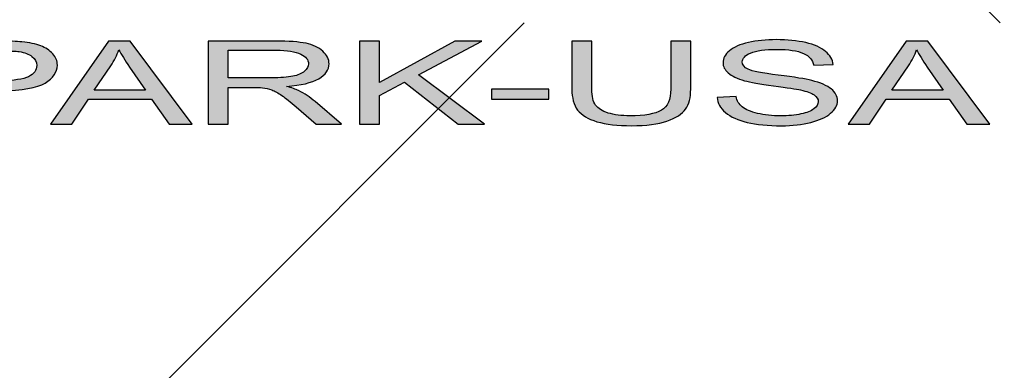
# Model space of a CAD drawing. Extents: x 0 to 296, y 0 to 383.
# Drawn here: x 98 to 100, y 308 to 309 of the extents above; entities that cross this region are included whole.
import ezdxf

# ---------------------------------------------------------------- set-up
doc = ezdxf.new("R2010")
doc.units = 0
doc.header["$LTSCALE"] = 5
doc.header["$MEASUREMENT"] = 0
doc.layers.add('HATCH', color=5, linetype='CONTINUOUS')
doc.layers.add('HATCHWAY', color=5, linetype='CONTINUOUS')

# ---------------------------------------------------------------- blocks, each defined once
blk = doc.blocks.new('A$C13900BC2')
at = {"layer": 'HATCHWAY', "linetype": 'Continuous'}
h = blk.add_hatch(color=256, dxfattribs=at)
edge = h.paths.add_edge_path()
edge.add_spline(control_points=[(1.68943, 1.46341), (1.68943, 1.46341), (1.68943, 1.54284), (1.68943, 1.54284), (1.68943, 1.54284), (1.68943, 1.54284), (1.70854, 1.54284), (1.70854, 1.54284), (1.70854, 1.54284), (1.70854, 1.54284), (1.70854, 1.50345), (1.70854, 1.50345), (1.70854, 1.50345), (1.70854, 1.50345), (1.78015, 1.54284), (1.78015, 1.54284), (1.78015, 1.54284), (1.78015, 1.54284), (1.80601, 1.54284), (1.80601, 1.54284), (1.80601, 1.54284), (1.80601, 1.54284), (1.7455, 1.51066), (1.7455, 1.51066), (1.7455, 1.51066), (1.7455, 1.51066), (1.80866, 1.46341), (1.80866, 1.46341), (1.80866, 1.46341), (1.80866, 1.46341), (1.78347, 1.46341), (1.78347, 1.46341), (1.78347, 1.46341), (1.78347, 1.46341), (1.73214, 1.50361), (1.73214, 1.50361), (1.73214, 1.50361), (1.73214, 1.50361), (1.70854, 1.49093), (1.70854, 1.49093), (1.70854, 1.49093), (1.70854, 1.49093), (1.70854, 1.46341), (1.70854, 1.46341), (1.70854, 1.46341), (1.70854, 1.46341), (1.68943, 1.46341), (1.68943, 1.46341)], knot_values=[0, 0, 0, 0, 0.083333, 0.083333, 0.083333, 0.083333, 0.166667, 0.166667, 0.166667, 0.166667, 0.25, 0.25, 0.25, 0.25, 0.333333, 0.333333, 0.333333, 0.333333, 0.416667, 0.416667, 0.416667, 0.416667, 0.5, 0.5, 0.5, 0.5, 0.583333, 0.583333, 0.583333, 0.583333, 0.666667, 0.666667, 0.666667, 0.666667, 0.75, 0.75, 0.75, 0.75, 0.833333, 0.833333, 0.833333, 0.833333, 0.916667, 0.916667, 0.916667, 0.916667, 1, 1, 1, 1], degree=3, periodic=0)
edge = h.paths.add_edge_path(flags=16)
edge.add_spline(control_points=[(1.56412, 1.50778), (1.56412, 1.50778), (1.60515, 1.50778), (1.60515, 1.50778), (1.60515, 1.50778), (1.61385, 1.50778), (1.6207, 1.50828), (1.6256, 1.50928), (1.6256, 1.50928), (1.63054, 1.51027), (1.63426, 1.51186), (1.63682, 1.51404), (1.63682, 1.51404), (1.63937, 1.51623), (1.64064, 1.5186), (1.64064, 1.52117), (1.64064, 1.52117), (1.64064, 1.52492), (1.63819, 1.52801), (1.63322, 1.53043), (1.63322, 1.53043), (1.62829, 1.53285), (1.62046, 1.53406), (1.60975, 1.53406), (1.60975, 1.53406), (1.60975, 1.53406), (1.56412, 1.53406), (1.56412, 1.53406), (1.56412, 1.53406), (1.56412, 1.53406), (1.56412, 1.50778), (1.56412, 1.50778)], knot_values=[0, 0, 0, 0, 0.125, 0.125, 0.125, 0.125, 0.25, 0.25, 0.25, 0.25, 0.375, 0.375, 0.375, 0.375, 0.5, 0.5, 0.5, 0.5, 0.625, 0.625, 0.625, 0.625, 0.75, 0.75, 0.75, 0.75, 0.875, 0.875, 0.875, 0.875, 1, 1, 1, 1], degree=3, periodic=0)
edge = h.paths.add_edge_path()
edge.add_spline(control_points=[(1.54505, 1.46341), (1.54505, 1.46341), (1.54505, 1.54284), (1.54505, 1.54284), (1.54505, 1.54284), (1.54505, 1.54284), (1.60898, 1.54284), (1.60898, 1.54284), (1.60898, 1.54284), (1.62184, 1.54284), (1.63161, 1.54211), (1.6383, 1.54069), (1.6383, 1.54069), (1.64497, 1.53927), (1.65031, 1.53675), (1.65434, 1.53315), (1.65434, 1.53315), (1.65834, 1.52952), (1.66032, 1.52553), (1.66032, 1.52117), (1.66032, 1.52117), (1.66032, 1.51552), (1.65702, 1.51079), (1.65038, 1.50693), (1.65038, 1.50693), (1.64376, 1.50306), (1.63353, 1.5006), (1.61969, 1.49955), (1.61969, 1.49955), (1.62476, 1.49822), (1.62859, 1.4969), (1.63121, 1.49559), (1.63121, 1.49559), (1.63678, 1.49278), (1.64206, 1.48925), (1.64705, 1.48503), (1.64705, 1.48503), (1.64705, 1.48503), (1.67214, 1.46341), (1.67214, 1.46341), (1.67214, 1.46341), (1.67214, 1.46341), (1.64813, 1.46341), (1.64813, 1.46341), (1.64813, 1.46341), (1.64813, 1.46341), (1.62906, 1.47995), (1.62906, 1.47995), (1.62906, 1.47995), (1.62349, 1.4847), (1.61889, 1.48836), (1.61526, 1.49087), (1.61526, 1.49087), (1.61167, 1.49341), (1.60845, 1.49518), (1.60559, 1.49618), (1.60559, 1.49618), (1.60273, 1.4972), (1.59984, 1.4979), (1.59689, 1.49831), (1.59689, 1.49831), (1.59471, 1.49855), (1.59119, 1.49868), (1.58625, 1.49868), (1.58625, 1.49868), (1.58625, 1.49868), (1.56412, 1.49868), (1.56412, 1.49868), (1.56412, 1.49868), (1.56412, 1.49868), (1.56412, 1.46341), (1.56412, 1.46341), (1.56412, 1.46341), (1.56412, 1.46341), (1.54505, 1.46341), (1.54505, 1.46341)], knot_values=[0, 0, 0, 0, 0.052632, 0.052632, 0.052632, 0.052632, 0.105263, 0.105263, 0.105263, 0.105263, 0.157895, 0.157895, 0.157895, 0.157895, 0.210526, 0.210526, 0.210526, 0.210526, 0.263158, 0.263158, 0.263158, 0.263158, 0.315789, 0.315789, 0.315789, 0.315789, 0.368421, 0.368421, 0.368421, 0.368421, 0.421053, 0.421053, 0.421053, 0.421053, 0.473684, 0.473684, 0.473684, 0.473684, 0.526316, 0.526316, 0.526316, 0.526316, 0.578947, 0.578947, 0.578947, 0.578947, 0.631579, 0.631579, 0.631579, 0.631579, 0.684211, 0.684211, 0.684211, 0.684211, 0.736842, 0.736842, 0.736842, 0.736842, 0.789474, 0.789474, 0.789474, 0.789474, 0.842105, 0.842105, 0.842105, 0.842105, 0.894737, 0.894737, 0.894737, 0.894737, 0.947368, 0.947368, 0.947368, 0.947368, 1, 1, 1, 1], degree=3, periodic=0)
edge = h.paths.add_edge_path(flags=16)
edge.add_spline(control_points=[(1.43613, 1.49604), (1.43613, 1.49604), (1.48505, 1.49604), (1.48505, 1.49604), (1.48505, 1.49604), (1.48505, 1.49604), (1.46998, 1.51802), (1.46998, 1.51802), (1.46998, 1.51802), (1.46541, 1.5247), (1.46199, 1.53019), (1.45977, 1.5345), (1.45977, 1.5345), (1.45793, 1.52939), (1.45534, 1.52435), (1.45198, 1.51932), (1.45198, 1.51932), (1.45198, 1.51932), (1.43613, 1.49604), (1.43613, 1.49604)], knot_values=[0, 0, 0, 0, 0.2, 0.2, 0.2, 0.2, 0.4, 0.4, 0.4, 0.4, 0.6, 0.6, 0.6, 0.6, 0.8, 0.8, 0.8, 0.8, 1, 1, 1, 1], degree=3, periodic=0)
edge = h.paths.add_edge_path()
edge.add_spline(control_points=[(1.39453, 1.46341), (1.39453, 1.46341), (1.44993, 1.54284), (1.44993, 1.54284), (1.44993, 1.54284), (1.44993, 1.54284), (1.47048, 1.54284), (1.47048, 1.54284), (1.47048, 1.54284), (1.47048, 1.54284), (1.52951, 1.46341), (1.52951, 1.46341), (1.52951, 1.46341), (1.52951, 1.46341), (1.50775, 1.46341), (1.50775, 1.46341), (1.50775, 1.46341), (1.50775, 1.46341), (1.49093, 1.48747), (1.49093, 1.48747), (1.49093, 1.48747), (1.49093, 1.48747), (1.43063, 1.48747), (1.43063, 1.48747), (1.43063, 1.48747), (1.43063, 1.48747), (1.41481, 1.46341), (1.41481, 1.46341), (1.41481, 1.46341), (1.41481, 1.46341), (1.39453, 1.46341), (1.39453, 1.46341)], knot_values=[0, 0, 0, 0, 0.125, 0.125, 0.125, 0.125, 0.25, 0.25, 0.25, 0.25, 0.375, 0.375, 0.375, 0.375, 0.5, 0.5, 0.5, 0.5, 0.625, 0.625, 0.625, 0.625, 0.75, 0.75, 0.75, 0.75, 0.875, 0.875, 0.875, 0.875, 1, 1, 1, 1], degree=3, periodic=0)
edge = h.paths.add_edge_path(flags=16)
edge.add_spline(control_points=[(1.31002, 1.50508), (1.31002, 1.50508), (1.34732, 1.50508), (1.34732, 1.50508), (1.34732, 1.50508), (1.35965, 1.50508), (1.36841, 1.50634), (1.37358, 1.50887), (1.37358, 1.50887), (1.37875, 1.5114), (1.38134, 1.51495), (1.38134, 1.51954), (1.38134, 1.51954), (1.38134, 1.52287), (1.37983, 1.52571), (1.37677, 1.52808), (1.37677, 1.52808), (1.37372, 1.53045), (1.36972, 1.532), (1.36472, 1.53276), (1.36472, 1.53276), (1.36149, 1.53322), (1.35558, 1.53346), (1.34692, 1.53346), (1.34692, 1.53346), (1.34692, 1.53346), (1.31002, 1.53346), (1.31002, 1.53346), (1.31002, 1.53346), (1.31002, 1.53346), (1.31002, 1.50508), (1.31002, 1.50508)], knot_values=[0, 0, 0, 0, 0.125, 0.125, 0.125, 0.125, 0.25, 0.25, 0.25, 0.25, 0.375, 0.375, 0.375, 0.375, 0.5, 0.5, 0.5, 0.5, 0.625, 0.625, 0.625, 0.625, 0.75, 0.75, 0.75, 0.75, 0.875, 0.875, 0.875, 0.875, 1, 1, 1, 1], degree=3, periodic=0)
edge = h.paths.add_edge_path()
edge.add_spline(control_points=[(1.29095, 1.46341), (1.29095, 1.46341), (1.29095, 1.54284), (1.29095, 1.54284), (1.29095, 1.54284), (1.29095, 1.54284), (1.34534, 1.54284), (1.34534, 1.54284), (1.34534, 1.54284), (1.35491, 1.54284), (1.36223, 1.54258), (1.36727, 1.54208), (1.36727, 1.54208), (1.37435, 1.54143), (1.38029, 1.54019), (1.3851, 1.53836), (1.3851, 1.53836), (1.38986, 1.53655), (1.39373, 1.53398), (1.39665, 1.53071), (1.39665, 1.53071), (1.39957, 1.52741), (1.40101, 1.52381), (1.40101, 1.51987), (1.40101, 1.51987), (1.40101, 1.51312), (1.39712, 1.50739), (1.38933, 1.50271), (1.38933, 1.50271), (1.38151, 1.49805), (1.3674, 1.4957), (1.34702, 1.4957), (1.34702, 1.4957), (1.34702, 1.4957), (1.31002, 1.4957), (1.31002, 1.4957), (1.31002, 1.4957), (1.31002, 1.4957), (1.31002, 1.46341), (1.31002, 1.46341), (1.31002, 1.46341), (1.31002, 1.46341), (1.29095, 1.46341), (1.29095, 1.46341)], knot_values=[0, 0, 0, 0, 0.090909, 0.090909, 0.090909, 0.090909, 0.181818, 0.181818, 0.181818, 0.181818, 0.272727, 0.272727, 0.272727, 0.272727, 0.363636, 0.363636, 0.363636, 0.363636, 0.454545, 0.454545, 0.454545, 0.454545, 0.545455, 0.545455, 0.545455, 0.545455, 0.636364, 0.636364, 0.636364, 0.636364, 0.727273, 0.727273, 0.727273, 0.727273, 0.818182, 0.818182, 0.818182, 0.818182, 0.909091, 0.909091, 0.909091, 0.909091, 1, 1, 1, 1], degree=3, periodic=0)
h = blk.add_hatch(color=256, dxfattribs=at)
edge = h.paths.add_edge_path(flags=16)
edge.add_spline(control_points=[(2.1973, 1.49604), (2.1973, 1.49604), (2.24623, 1.49604), (2.24623, 1.49604), (2.24623, 1.49604), (2.24623, 1.49604), (2.23115, 1.51802), (2.23115, 1.51802), (2.23115, 1.51802), (2.22658, 1.5247), (2.22316, 1.53019), (2.22094, 1.5345), (2.22094, 1.5345), (2.2191, 1.52939), (2.21651, 1.52435), (2.21315, 1.51932), (2.21315, 1.51932), (2.21315, 1.51932), (2.1973, 1.49604), (2.1973, 1.49604)], knot_values=[0, 0, 0, 0, 0.2, 0.2, 0.2, 0.2, 0.4, 0.4, 0.4, 0.4, 0.6, 0.6, 0.6, 0.6, 0.8, 0.8, 0.8, 0.8, 1, 1, 1, 1], degree=3, periodic=0)
edge = h.paths.add_edge_path()
edge.add_spline(control_points=[(2.15571, 1.46341), (2.15571, 1.46341), (2.21111, 1.54284), (2.21111, 1.54284), (2.21111, 1.54284), (2.21111, 1.54284), (2.23165, 1.54284), (2.23165, 1.54284), (2.23165, 1.54284), (2.23165, 1.54284), (2.29068, 1.46341), (2.29068, 1.46341), (2.29068, 1.46341), (2.29068, 1.46341), (2.26892, 1.46341), (2.26892, 1.46341), (2.26892, 1.46341), (2.26892, 1.46341), (2.2521, 1.48747), (2.2521, 1.48747), (2.2521, 1.48747), (2.2521, 1.48747), (2.1918, 1.48747), (2.1918, 1.48747), (2.1918, 1.48747), (2.1918, 1.48747), (2.17599, 1.46341), (2.17599, 1.46341), (2.17599, 1.46341), (2.17599, 1.46341), (2.15571, 1.46341), (2.15571, 1.46341)], knot_values=[0, 0, 0, 0, 0.125, 0.125, 0.125, 0.125, 0.25, 0.25, 0.25, 0.25, 0.375, 0.375, 0.375, 0.375, 0.5, 0.5, 0.5, 0.5, 0.625, 0.625, 0.625, 0.625, 0.75, 0.75, 0.75, 0.75, 0.875, 0.875, 0.875, 0.875, 1, 1, 1, 1], degree=3, periodic=0)
edge = h.paths.add_edge_path()
edge.add_spline(control_points=[(2.0307, 1.48893), (2.0307, 1.48893), (2.0487, 1.4898), (2.0487, 1.4898), (2.0487, 1.4898), (2.04954, 1.48583), (2.05152, 1.48257), (2.05464, 1.48002), (2.05464, 1.48002), (2.05776, 1.47747), (2.0626, 1.47541), (2.06914, 1.47384), (2.06914, 1.47384), (2.07569, 1.47227), (2.08308, 1.4715), (2.09128, 1.4715), (2.09128, 1.4715), (2.09856, 1.4715), (2.10497, 1.47209), (2.11055, 1.47327), (2.11055, 1.47327), (2.11612, 1.47447), (2.12028, 1.4761), (2.123, 1.47817), (2.123, 1.47817), (2.12573, 1.48026), (2.1271, 1.48252), (2.1271, 1.48498), (2.1271, 1.48498), (2.1271, 1.48747), (2.12579, 1.48963), (2.12313, 1.4915), (2.12313, 1.4915), (2.12052, 1.49337), (2.11619, 1.49493), (2.11017, 1.49618), (2.11017, 1.49618), (2.10628, 1.49701), (2.09775, 1.49831), (2.08449, 1.50006), (2.08449, 1.50006), (2.07126, 1.50182), (2.06196, 1.50347), (2.05665, 1.50502), (2.05665, 1.50502), (2.04977, 1.507), (2.04463, 1.50948), (2.04124, 1.51242), (2.04124, 1.51242), (2.03788, 1.51536), (2.0362, 1.51865), (2.0362, 1.52231), (2.0362, 1.52231), (2.0362, 1.5263), (2.03825, 1.53006), (2.04239, 1.53354), (2.04239, 1.53354), (2.04651, 1.53703), (2.05256, 1.53967), (2.06048, 1.54149), (2.06048, 1.54149), (2.06844, 1.54328), (2.07724, 1.54419), (2.08694, 1.54419), (2.08694, 1.54419), (2.09765, 1.54419), (2.10705, 1.54324), (2.11525, 1.54134), (2.11525, 1.54134), (2.12341, 1.53945), (2.12968, 1.53666), (2.13408, 1.53298), (2.13408, 1.53298), (2.13845, 1.5293), (2.14083, 1.52512), (2.14117, 1.52046), (2.14117, 1.52046), (2.14117, 1.52046), (2.12286, 1.51971), (2.12286, 1.51971), (2.12286, 1.51971), (2.12186, 1.52472), (2.11854, 1.52852), (2.11286, 1.53108), (2.11286, 1.53108), (2.10719, 1.53365), (2.09882, 1.53492), (2.08775, 1.53492), (2.08775, 1.53492), (2.0762, 1.53492), (2.0678, 1.53376), (2.0625, 1.53143), (2.0625, 1.53143), (2.05723, 1.5291), (2.05458, 1.52629), (2.05458, 1.52301), (2.05458, 1.52301), (2.05458, 1.52015), (2.05645, 1.5178), (2.06018, 1.51597), (2.06018, 1.51597), (2.06388, 1.51412), (2.07344, 1.51223), (2.08895, 1.51031), (2.08895, 1.51031), (2.10447, 1.50837), (2.11511, 1.50669), (2.12088, 1.50524), (2.12088, 1.50524), (2.12928, 1.5031), (2.1355, 1.5004), (2.13949, 1.49714), (2.13949, 1.49714), (2.14348, 1.49387), (2.14547, 1.4901), (2.14547, 1.48584), (2.14547, 1.48584), (2.14547, 1.48161), (2.14328, 1.47763), (2.13888, 1.4739), (2.13888, 1.4739), (2.13449, 1.47016), (2.12817, 1.46726), (2.11995, 1.46517), (2.11995, 1.46517), (2.11172, 1.4631), (2.10245, 1.46206), (2.09217, 1.46206), (2.09217, 1.46206), (2.07912, 1.46206), (2.06817, 1.4631), (2.05937, 1.46521), (2.05937, 1.46521), (2.05054, 1.4673), (2.04363, 1.47044), (2.03859, 1.47466), (2.03859, 1.47466), (2.03359, 1.47886), (2.03093, 1.48363), (2.0307, 1.48893)], knot_values=[0, 0, 0, 0, 0.028571, 0.028571, 0.028571, 0.028571, 0.057143, 0.057143, 0.057143, 0.057143, 0.085714, 0.085714, 0.085714, 0.085714, 0.114286, 0.114286, 0.114286, 0.114286, 0.142857, 0.142857, 0.142857, 0.142857, 0.171429, 0.171429, 0.171429, 0.171429, 0.2, 0.2, 0.2, 0.2, 0.228571, 0.228571, 0.228571, 0.228571, 0.257143, 0.257143, 0.257143, 0.257143, 0.285714, 0.285714, 0.285714, 0.285714, 0.314286, 0.314286, 0.314286, 0.314286, 0.342857, 0.342857, 0.342857, 0.342857, 0.371429, 0.371429, 0.371429, 0.371429, 0.4, 0.4, 0.4, 0.4, 0.428571, 0.428571, 0.428571, 0.428571, 0.457143, 0.457143, 0.457143, 0.457143, 0.485714, 0.485714, 0.485714, 0.485714, 0.514286, 0.514286, 0.514286, 0.514286, 0.542857, 0.542857, 0.542857, 0.542857, 0.571429, 0.571429, 0.571429, 0.571429, 0.6, 0.6, 0.6, 0.6, 0.628571, 0.628571, 0.628571, 0.628571, 0.657143, 0.657143, 0.657143, 0.657143, 0.685714, 0.685714, 0.685714, 0.685714, 0.714286, 0.714286, 0.714286, 0.714286, 0.742857, 0.742857, 0.742857, 0.742857, 0.771429, 0.771429, 0.771429, 0.771429, 0.8, 0.8, 0.8, 0.8, 0.828571, 0.828571, 0.828571, 0.828571, 0.857143, 0.857143, 0.857143, 0.857143, 0.885714, 0.885714, 0.885714, 0.885714, 0.914286, 0.914286, 0.914286, 0.914286, 0.942857, 0.942857, 0.942857, 0.942857, 0.971429, 0.971429, 0.971429, 0.971429, 1, 1, 1, 1], degree=3, periodic=0)
edge = h.paths.add_edge_path()
edge.add_spline(control_points=[(1.98631, 1.54284), (1.98631, 1.54284), (2.00541, 1.54284), (2.00541, 1.54284), (2.00541, 1.54284), (2.00541, 1.54284), (2.00541, 1.49694), (2.00541, 1.49694), (2.00541, 1.49694), (2.00541, 1.48897), (2.00377, 1.48263), (2.00048, 1.47793), (2.00048, 1.47793), (1.99719, 1.47323), (1.99128, 1.46943), (1.98272, 1.46648), (1.98272, 1.46648), (1.97416, 1.46352), (1.96295, 1.46206), (1.94904, 1.46206), (1.94904, 1.46206), (1.93554, 1.46206), (1.92447, 1.46334), (1.9159, 1.46591), (1.9159, 1.46591), (1.90731, 1.46846), (1.90116, 1.47218), (1.8975, 1.47704), (1.8975, 1.47704), (1.89381, 1.48191), (1.892, 1.48853), (1.892, 1.49694), (1.892, 1.49694), (1.892, 1.49694), (1.892, 1.54284), (1.892, 1.54284), (1.892, 1.54284), (1.892, 1.54284), (1.91107, 1.54284), (1.91107, 1.54284), (1.91107, 1.54284), (1.91107, 1.54284), (1.91107, 1.497), (1.91107, 1.497), (1.91107, 1.497), (1.91107, 1.4901), (1.91224, 1.48501), (1.91456, 1.48176), (1.91456, 1.48176), (1.91688, 1.47848), (1.92091, 1.47597), (1.92654, 1.47419), (1.92654, 1.47419), (1.93222, 1.47242), (1.93917, 1.47153), (1.94736, 1.47153), (1.94736, 1.47153), (1.9614, 1.47153), (1.9714, 1.47329), (1.97738, 1.4768), (1.97738, 1.4768), (1.98332, 1.4803), (1.98631, 1.48703), (1.98631, 1.497), (1.98631, 1.497), (1.98631, 1.497), (1.98631, 1.54284), (1.98631, 1.54284)], knot_values=[0, 0, 0, 0, 0.058824, 0.058824, 0.058824, 0.058824, 0.117647, 0.117647, 0.117647, 0.117647, 0.176471, 0.176471, 0.176471, 0.176471, 0.235294, 0.235294, 0.235294, 0.235294, 0.294118, 0.294118, 0.294118, 0.294118, 0.352941, 0.352941, 0.352941, 0.352941, 0.411765, 0.411765, 0.411765, 0.411765, 0.470588, 0.470588, 0.470588, 0.470588, 0.529412, 0.529412, 0.529412, 0.529412, 0.588235, 0.588235, 0.588235, 0.588235, 0.647059, 0.647059, 0.647059, 0.647059, 0.705882, 0.705882, 0.705882, 0.705882, 0.764706, 0.764706, 0.764706, 0.764706, 0.823529, 0.823529, 0.823529, 0.823529, 0.882353, 0.882353, 0.882353, 0.882353, 0.941176, 0.941176, 0.941176, 0.941176, 1, 1, 1, 1], degree=3, periodic=0)
edge = h.paths.add_edge_path()
edge.add_spline(control_points=[(1.81543, 1.48725), (1.81543, 1.48725), (1.81543, 1.49705), (1.81543, 1.49705), (1.81543, 1.49705), (1.81543, 1.49705), (1.86986, 1.49705), (1.86986, 1.49705), (1.86986, 1.49705), (1.86986, 1.49705), (1.86986, 1.48725), (1.86986, 1.48725), (1.86986, 1.48725), (1.86986, 1.48725), (1.81543, 1.48725), (1.81543, 1.48725)], knot_values=[0, 0, 0, 0, 0.25, 0.25, 0.25, 0.25, 0.5, 0.5, 0.5, 0.5, 0.75, 0.75, 0.75, 0.75, 1, 1, 1, 1], degree=3, periodic=0)
blk.add_circle((2, 2.59963), 2, dxfattribs=at)
at = {"layer": 'HATCHWAY'}
for points, knots in [([(1.29095, 1.46341), (1.29095, 1.46341), (1.29095, 1.54284), (1.29095, 1.54284), (1.29095, 1.54284), (1.29095, 1.54284), (1.34534, 1.54284), (1.34534, 1.54284), (1.34534, 1.54284), (1.35491, 1.54284), (1.36223, 1.54258), (1.36727, 1.54208), (1.36727, 1.54208), (1.37435, 1.54143), (1.38029, 1.54019), (1.3851, 1.53836), (1.3851, 1.53836), (1.38986, 1.53655), (1.39373, 1.53398), (1.39665, 1.53071), (1.39665, 1.53071), (1.39957, 1.52741), (1.40101, 1.52381), (1.40101, 1.51987), (1.40101, 1.51987), (1.40101, 1.51312), (1.39712, 1.50739), (1.38933, 1.50271), (1.38933, 1.50271), (1.38151, 1.49805), (1.3674, 1.4957), (1.34702, 1.4957), (1.34702, 1.4957), (1.34702, 1.4957), (1.31002, 1.4957), (1.31002, 1.4957), (1.31002, 1.4957), (1.31002, 1.4957), (1.31002, 1.46341), (1.31002, 1.46341), (1.31002, 1.46341), (1.31002, 1.46341), (1.29095, 1.46341), (1.29095, 1.46341)], [0, 0, 0, 0, 0.090909, 0.090909, 0.090909, 0.090909, 0.181818, 0.181818, 0.181818, 0.181818, 0.272727, 0.272727, 0.272727, 0.272727, 0.363636, 0.363636, 0.363636, 0.363636, 0.454545, 0.454545, 0.454545, 0.454545, 0.545455, 0.545455, 0.545455, 0.545455, 0.636364, 0.636364, 0.636364, 0.636364, 0.727273, 0.727273, 0.727273, 0.727273, 0.818182, 0.818182, 0.818182, 0.818182, 0.909091, 0.909091, 0.909091, 0.909091, 1, 1, 1, 1]), ([(1.39453, 1.46341), (1.39453, 1.46341), (1.44993, 1.54284), (1.44993, 1.54284), (1.44993, 1.54284), (1.44993, 1.54284), (1.47048, 1.54284), (1.47048, 1.54284), (1.47048, 1.54284), (1.47048, 1.54284), (1.52951, 1.46341), (1.52951, 1.46341), (1.52951, 1.46341), (1.52951, 1.46341), (1.50775, 1.46341), (1.50775, 1.46341), (1.50775, 1.46341), (1.50775, 1.46341), (1.49093, 1.48747), (1.49093, 1.48747), (1.49093, 1.48747), (1.49093, 1.48747), (1.43063, 1.48747), (1.43063, 1.48747), (1.43063, 1.48747), (1.43063, 1.48747), (1.41481, 1.46341), (1.41481, 1.46341), (1.41481, 1.46341), (1.41481, 1.46341), (1.39453, 1.46341), (1.39453, 1.46341)], [0, 0, 0, 0, 0.125, 0.125, 0.125, 0.125, 0.25, 0.25, 0.25, 0.25, 0.375, 0.375, 0.375, 0.375, 0.5, 0.5, 0.5, 0.5, 0.625, 0.625, 0.625, 0.625, 0.75, 0.75, 0.75, 0.75, 0.875, 0.875, 0.875, 0.875, 1, 1, 1, 1]), ([(1.54505, 1.46341), (1.54505, 1.46341), (1.54505, 1.54284), (1.54505, 1.54284), (1.54505, 1.54284), (1.54505, 1.54284), (1.60898, 1.54284), (1.60898, 1.54284), (1.60898, 1.54284), (1.62184, 1.54284), (1.63161, 1.54211), (1.6383, 1.54069), (1.6383, 1.54069), (1.64497, 1.53927), (1.65031, 1.53675), (1.65434, 1.53315), (1.65434, 1.53315), (1.65834, 1.52952), (1.66032, 1.52553), (1.66032, 1.52117), (1.66032, 1.52117), (1.66032, 1.51552), (1.65702, 1.51079), (1.65038, 1.50693), (1.65038, 1.50693), (1.64376, 1.50306), (1.63353, 1.5006), (1.61969, 1.49955), (1.61969, 1.49955), (1.62476, 1.49822), (1.62859, 1.4969), (1.63121, 1.49559), (1.63121, 1.49559), (1.63678, 1.49278), (1.64206, 1.48925), (1.64705, 1.48503), (1.64705, 1.48503), (1.64705, 1.48503), (1.67214, 1.46341), (1.67214, 1.46341), (1.67214, 1.46341), (1.67214, 1.46341), (1.64813, 1.46341), (1.64813, 1.46341), (1.64813, 1.46341), (1.64813, 1.46341), (1.62906, 1.47995), (1.62906, 1.47995), (1.62906, 1.47995), (1.62349, 1.4847), (1.61889, 1.48836), (1.61526, 1.49087), (1.61526, 1.49087), (1.61167, 1.49341), (1.60845, 1.49518), (1.60559, 1.49618), (1.60559, 1.49618), (1.60273, 1.4972), (1.59984, 1.4979), (1.59689, 1.49831), (1.59689, 1.49831), (1.59471, 1.49855), (1.59119, 1.49868), (1.58625, 1.49868), (1.58625, 1.49868), (1.58625, 1.49868), (1.56412, 1.49868), (1.56412, 1.49868), (1.56412, 1.49868), (1.56412, 1.49868), (1.56412, 1.46341), (1.56412, 1.46341), (1.56412, 1.46341), (1.56412, 1.46341), (1.54505, 1.46341), (1.54505, 1.46341)], [0, 0, 0, 0, 0.052632, 0.052632, 0.052632, 0.052632, 0.105263, 0.105263, 0.105263, 0.105263, 0.157895, 0.157895, 0.157895, 0.157895, 0.210526, 0.210526, 0.210526, 0.210526, 0.263158, 0.263158, 0.263158, 0.263158, 0.315789, 0.315789, 0.315789, 0.315789, 0.368421, 0.368421, 0.368421, 0.368421, 0.421053, 0.421053, 0.421053, 0.421053, 0.473684, 0.473684, 0.473684, 0.473684, 0.526316, 0.526316, 0.526316, 0.526316, 0.578947, 0.578947, 0.578947, 0.578947, 0.631579, 0.631579, 0.631579, 0.631579, 0.684211, 0.684211, 0.684211, 0.684211, 0.736842, 0.736842, 0.736842, 0.736842, 0.789474, 0.789474, 0.789474, 0.789474, 0.842105, 0.842105, 0.842105, 0.842105, 0.894737, 0.894737, 0.894737, 0.894737, 0.947368, 0.947368, 0.947368, 0.947368, 1, 1, 1, 1]), ([(1.68943, 1.46341), (1.68943, 1.46341), (1.68943, 1.54284), (1.68943, 1.54284), (1.68943, 1.54284), (1.68943, 1.54284), (1.70854, 1.54284), (1.70854, 1.54284), (1.70854, 1.54284), (1.70854, 1.54284), (1.70854, 1.50345), (1.70854, 1.50345), (1.70854, 1.50345), (1.70854, 1.50345), (1.78015, 1.54284), (1.78015, 1.54284), (1.78015, 1.54284), (1.78015, 1.54284), (1.80601, 1.54284), (1.80601, 1.54284), (1.80601, 1.54284), (1.80601, 1.54284), (1.7455, 1.51066), (1.7455, 1.51066), (1.7455, 1.51066), (1.7455, 1.51066), (1.80866, 1.46341), (1.80866, 1.46341), (1.80866, 1.46341), (1.80866, 1.46341), (1.78347, 1.46341), (1.78347, 1.46341), (1.78347, 1.46341), (1.78347, 1.46341), (1.73214, 1.50361), (1.73214, 1.50361), (1.73214, 1.50361), (1.73214, 1.50361), (1.70854, 1.49093), (1.70854, 1.49093), (1.70854, 1.49093), (1.70854, 1.49093), (1.70854, 1.46341), (1.70854, 1.46341), (1.70854, 1.46341), (1.70854, 1.46341), (1.68943, 1.46341), (1.68943, 1.46341)], [0, 0, 0, 0, 0.083333, 0.083333, 0.083333, 0.083333, 0.166667, 0.166667, 0.166667, 0.166667, 0.25, 0.25, 0.25, 0.25, 0.333333, 0.333333, 0.333333, 0.333333, 0.416667, 0.416667, 0.416667, 0.416667, 0.5, 0.5, 0.5, 0.5, 0.583333, 0.583333, 0.583333, 0.583333, 0.666667, 0.666667, 0.666667, 0.666667, 0.75, 0.75, 0.75, 0.75, 0.833333, 0.833333, 0.833333, 0.833333, 0.916667, 0.916667, 0.916667, 0.916667, 1, 1, 1, 1]), ([(1.98631, 1.54284), (1.98631, 1.54284), (2.00541, 1.54284), (2.00541, 1.54284), (2.00541, 1.54284), (2.00541, 1.54284), (2.00541, 1.49694), (2.00541, 1.49694), (2.00541, 1.49694), (2.00541, 1.48897), (2.00377, 1.48263), (2.00048, 1.47793), (2.00048, 1.47793), (1.99719, 1.47323), (1.99128, 1.46943), (1.98272, 1.46648), (1.98272, 1.46648), (1.97416, 1.46352), (1.96295, 1.46206), (1.94904, 1.46206), (1.94904, 1.46206), (1.93554, 1.46206), (1.92447, 1.46334), (1.9159, 1.46591), (1.9159, 1.46591), (1.90731, 1.46846), (1.90116, 1.47218), (1.8975, 1.47704), (1.8975, 1.47704), (1.89381, 1.48191), (1.892, 1.48853), (1.892, 1.49694), (1.892, 1.49694), (1.892, 1.49694), (1.892, 1.54284), (1.892, 1.54284), (1.892, 1.54284), (1.892, 1.54284), (1.91107, 1.54284), (1.91107, 1.54284), (1.91107, 1.54284), (1.91107, 1.54284), (1.91107, 1.497), (1.91107, 1.497), (1.91107, 1.497), (1.91107, 1.4901), (1.91224, 1.48501), (1.91456, 1.48176), (1.91456, 1.48176), (1.91688, 1.47848), (1.92091, 1.47597), (1.92654, 1.47419), (1.92654, 1.47419), (1.93222, 1.47242), (1.93917, 1.47153), (1.94736, 1.47153), (1.94736, 1.47153), (1.9614, 1.47153), (1.9714, 1.47329), (1.97738, 1.4768), (1.97738, 1.4768), (1.98332, 1.4803), (1.98631, 1.48703), (1.98631, 1.497), (1.98631, 1.497), (1.98631, 1.497), (1.98631, 1.54284), (1.98631, 1.54284)], [0, 0, 0, 0, 0.058824, 0.058824, 0.058824, 0.058824, 0.117647, 0.117647, 0.117647, 0.117647, 0.176471, 0.176471, 0.176471, 0.176471, 0.235294, 0.235294, 0.235294, 0.235294, 0.294118, 0.294118, 0.294118, 0.294118, 0.352941, 0.352941, 0.352941, 0.352941, 0.411765, 0.411765, 0.411765, 0.411765, 0.470588, 0.470588, 0.470588, 0.470588, 0.529412, 0.529412, 0.529412, 0.529412, 0.588235, 0.588235, 0.588235, 0.588235, 0.647059, 0.647059, 0.647059, 0.647059, 0.705882, 0.705882, 0.705882, 0.705882, 0.764706, 0.764706, 0.764706, 0.764706, 0.823529, 0.823529, 0.823529, 0.823529, 0.882353, 0.882353, 0.882353, 0.882353, 0.941176, 0.941176, 0.941176, 0.941176, 1, 1, 1, 1]), ([(2.0307, 1.48893), (2.0307, 1.48893), (2.0487, 1.4898), (2.0487, 1.4898), (2.0487, 1.4898), (2.04954, 1.48583), (2.05152, 1.48257), (2.05464, 1.48002), (2.05464, 1.48002), (2.05776, 1.47747), (2.0626, 1.47541), (2.06914, 1.47384), (2.06914, 1.47384), (2.07569, 1.47227), (2.08308, 1.4715), (2.09128, 1.4715), (2.09128, 1.4715), (2.09856, 1.4715), (2.10497, 1.47209), (2.11055, 1.47327), (2.11055, 1.47327), (2.11612, 1.47447), (2.12028, 1.4761), (2.123, 1.47817), (2.123, 1.47817), (2.12573, 1.48026), (2.1271, 1.48252), (2.1271, 1.48498), (2.1271, 1.48498), (2.1271, 1.48747), (2.12579, 1.48963), (2.12313, 1.4915), (2.12313, 1.4915), (2.12052, 1.49337), (2.11619, 1.49493), (2.11017, 1.49618), (2.11017, 1.49618), (2.10628, 1.49701), (2.09775, 1.49831), (2.08449, 1.50006), (2.08449, 1.50006), (2.07126, 1.50182), (2.06196, 1.50347), (2.05665, 1.50502), (2.05665, 1.50502), (2.04977, 1.507), (2.04463, 1.50948), (2.04124, 1.51242), (2.04124, 1.51242), (2.03788, 1.51536), (2.0362, 1.51865), (2.0362, 1.52231), (2.0362, 1.52231), (2.0362, 1.5263), (2.03825, 1.53006), (2.04239, 1.53354), (2.04239, 1.53354), (2.04651, 1.53703), (2.05256, 1.53967), (2.06048, 1.54149), (2.06048, 1.54149), (2.06844, 1.54328), (2.07724, 1.54419), (2.08694, 1.54419), (2.08694, 1.54419), (2.09765, 1.54419), (2.10705, 1.54324), (2.11525, 1.54134), (2.11525, 1.54134), (2.12341, 1.53945), (2.12968, 1.53666), (2.13408, 1.53298), (2.13408, 1.53298), (2.13845, 1.5293), (2.14083, 1.52512), (2.14117, 1.52046), (2.14117, 1.52046), (2.14117, 1.52046), (2.12286, 1.51971), (2.12286, 1.51971), (2.12286, 1.51971), (2.12186, 1.52472), (2.11854, 1.52852), (2.11286, 1.53108), (2.11286, 1.53108), (2.10719, 1.53365), (2.09882, 1.53492), (2.08775, 1.53492), (2.08775, 1.53492), (2.0762, 1.53492), (2.0678, 1.53376), (2.0625, 1.53143), (2.0625, 1.53143), (2.05723, 1.5291), (2.05458, 1.52629), (2.05458, 1.52301), (2.05458, 1.52301), (2.05458, 1.52015), (2.05645, 1.5178), (2.06018, 1.51597), (2.06018, 1.51597), (2.06388, 1.51412), (2.07344, 1.51223), (2.08895, 1.51031), (2.08895, 1.51031), (2.10447, 1.50837), (2.11511, 1.50669), (2.12088, 1.50524), (2.12088, 1.50524), (2.12928, 1.5031), (2.1355, 1.5004), (2.13949, 1.49714), (2.13949, 1.49714), (2.14348, 1.49387), (2.14547, 1.4901), (2.14547, 1.48584), (2.14547, 1.48584), (2.14547, 1.48161), (2.14328, 1.47763), (2.13888, 1.4739), (2.13888, 1.4739), (2.13449, 1.47016), (2.12817, 1.46726), (2.11995, 1.46517), (2.11995, 1.46517), (2.11172, 1.4631), (2.10245, 1.46206), (2.09217, 1.46206), (2.09217, 1.46206), (2.07912, 1.46206), (2.06817, 1.4631), (2.05937, 1.46521), (2.05937, 1.46521), (2.05054, 1.4673), (2.04363, 1.47044), (2.03859, 1.47466), (2.03859, 1.47466), (2.03359, 1.47886), (2.03093, 1.48363), (2.0307, 1.48893)], [0, 0, 0, 0, 0.028571, 0.028571, 0.028571, 0.028571, 0.057143, 0.057143, 0.057143, 0.057143, 0.085714, 0.085714, 0.085714, 0.085714, 0.114286, 0.114286, 0.114286, 0.114286, 0.142857, 0.142857, 0.142857, 0.142857, 0.171429, 0.171429, 0.171429, 0.171429, 0.2, 0.2, 0.2, 0.2, 0.228571, 0.228571, 0.228571, 0.228571, 0.257143, 0.257143, 0.257143, 0.257143, 0.285714, 0.285714, 0.285714, 0.285714, 0.314286, 0.314286, 0.314286, 0.314286, 0.342857, 0.342857, 0.342857, 0.342857, 0.371429, 0.371429, 0.371429, 0.371429, 0.4, 0.4, 0.4, 0.4, 0.428571, 0.428571, 0.428571, 0.428571, 0.457143, 0.457143, 0.457143, 0.457143, 0.485714, 0.485714, 0.485714, 0.485714, 0.514286, 0.514286, 0.514286, 0.514286, 0.542857, 0.542857, 0.542857, 0.542857, 0.571429, 0.571429, 0.571429, 0.571429, 0.6, 0.6, 0.6, 0.6, 0.628571, 0.628571, 0.628571, 0.628571, 0.657143, 0.657143, 0.657143, 0.657143, 0.685714, 0.685714, 0.685714, 0.685714, 0.714286, 0.714286, 0.714286, 0.714286, 0.742857, 0.742857, 0.742857, 0.742857, 0.771429, 0.771429, 0.771429, 0.771429, 0.8, 0.8, 0.8, 0.8, 0.828571, 0.828571, 0.828571, 0.828571, 0.857143, 0.857143, 0.857143, 0.857143, 0.885714, 0.885714, 0.885714, 0.885714, 0.914286, 0.914286, 0.914286, 0.914286, 0.942857, 0.942857, 0.942857, 0.942857, 0.971429, 0.971429, 0.971429, 0.971429, 1, 1, 1, 1]), ([(2.15571, 1.46341), (2.15571, 1.46341), (2.21111, 1.54284), (2.21111, 1.54284), (2.21111, 1.54284), (2.21111, 1.54284), (2.23165, 1.54284), (2.23165, 1.54284), (2.23165, 1.54284), (2.23165, 1.54284), (2.29068, 1.46341), (2.29068, 1.46341), (2.29068, 1.46341), (2.29068, 1.46341), (2.26892, 1.46341), (2.26892, 1.46341), (2.26892, 1.46341), (2.26892, 1.46341), (2.2521, 1.48747), (2.2521, 1.48747), (2.2521, 1.48747), (2.2521, 1.48747), (2.1918, 1.48747), (2.1918, 1.48747), (2.1918, 1.48747), (2.1918, 1.48747), (2.17599, 1.46341), (2.17599, 1.46341), (2.17599, 1.46341), (2.17599, 1.46341), (2.15571, 1.46341), (2.15571, 1.46341)], [0, 0, 0, 0, 0.125, 0.125, 0.125, 0.125, 0.25, 0.25, 0.25, 0.25, 0.375, 0.375, 0.375, 0.375, 0.5, 0.5, 0.5, 0.5, 0.625, 0.625, 0.625, 0.625, 0.75, 0.75, 0.75, 0.75, 0.875, 0.875, 0.875, 0.875, 1, 1, 1, 1]), ([(1.31002, 1.50508), (1.31002, 1.50508), (1.34732, 1.50508), (1.34732, 1.50508), (1.34732, 1.50508), (1.35965, 1.50508), (1.36841, 1.50634), (1.37358, 1.50887), (1.37358, 1.50887), (1.37875, 1.5114), (1.38134, 1.51495), (1.38134, 1.51954), (1.38134, 1.51954), (1.38134, 1.52287), (1.37983, 1.52571), (1.37677, 1.52808), (1.37677, 1.52808), (1.37372, 1.53045), (1.36972, 1.532), (1.36472, 1.53276), (1.36472, 1.53276), (1.36149, 1.53322), (1.35558, 1.53346), (1.34692, 1.53346), (1.34692, 1.53346), (1.34692, 1.53346), (1.31002, 1.53346), (1.31002, 1.53346), (1.31002, 1.53346), (1.31002, 1.53346), (1.31002, 1.50508), (1.31002, 1.50508)], [0, 0, 0, 0, 0.125, 0.125, 0.125, 0.125, 0.25, 0.25, 0.25, 0.25, 0.375, 0.375, 0.375, 0.375, 0.5, 0.5, 0.5, 0.5, 0.625, 0.625, 0.625, 0.625, 0.75, 0.75, 0.75, 0.75, 0.875, 0.875, 0.875, 0.875, 1, 1, 1, 1]), ([(1.43613, 1.49604), (1.43613, 1.49604), (1.48505, 1.49604), (1.48505, 1.49604), (1.48505, 1.49604), (1.48505, 1.49604), (1.46998, 1.51802), (1.46998, 1.51802), (1.46998, 1.51802), (1.46541, 1.5247), (1.46199, 1.53019), (1.45977, 1.5345), (1.45977, 1.5345), (1.45793, 1.52939), (1.45534, 1.52435), (1.45198, 1.51932), (1.45198, 1.51932), (1.45198, 1.51932), (1.43613, 1.49604), (1.43613, 1.49604)], [0, 0, 0, 0, 0.2, 0.2, 0.2, 0.2, 0.4, 0.4, 0.4, 0.4, 0.6, 0.6, 0.6, 0.6, 0.8, 0.8, 0.8, 0.8, 1, 1, 1, 1]), ([(1.56412, 1.50778), (1.56412, 1.50778), (1.60515, 1.50778), (1.60515, 1.50778), (1.60515, 1.50778), (1.61385, 1.50778), (1.6207, 1.50828), (1.6256, 1.50928), (1.6256, 1.50928), (1.63054, 1.51027), (1.63426, 1.51186), (1.63682, 1.51404), (1.63682, 1.51404), (1.63937, 1.51623), (1.64064, 1.5186), (1.64064, 1.52117), (1.64064, 1.52117), (1.64064, 1.52492), (1.63819, 1.52801), (1.63322, 1.53043), (1.63322, 1.53043), (1.62829, 1.53285), (1.62046, 1.53406), (1.60975, 1.53406), (1.60975, 1.53406), (1.60975, 1.53406), (1.56412, 1.53406), (1.56412, 1.53406), (1.56412, 1.53406), (1.56412, 1.53406), (1.56412, 1.50778), (1.56412, 1.50778)], [0, 0, 0, 0, 0.125, 0.125, 0.125, 0.125, 0.25, 0.25, 0.25, 0.25, 0.375, 0.375, 0.375, 0.375, 0.5, 0.5, 0.5, 0.5, 0.625, 0.625, 0.625, 0.625, 0.75, 0.75, 0.75, 0.75, 0.875, 0.875, 0.875, 0.875, 1, 1, 1, 1]), ([(2.1973, 1.49604), (2.1973, 1.49604), (2.24623, 1.49604), (2.24623, 1.49604), (2.24623, 1.49604), (2.24623, 1.49604), (2.23115, 1.51802), (2.23115, 1.51802), (2.23115, 1.51802), (2.22658, 1.5247), (2.22316, 1.53019), (2.22094, 1.5345), (2.22094, 1.5345), (2.2191, 1.52939), (2.21651, 1.52435), (2.21315, 1.51932), (2.21315, 1.51932), (2.21315, 1.51932), (2.1973, 1.49604), (2.1973, 1.49604)], [0, 0, 0, 0, 0.2, 0.2, 0.2, 0.2, 0.4, 0.4, 0.4, 0.4, 0.6, 0.6, 0.6, 0.6, 0.8, 0.8, 0.8, 0.8, 1, 1, 1, 1]), ([(1.81543, 1.48725), (1.81543, 1.48725), (1.81543, 1.49705), (1.81543, 1.49705), (1.81543, 1.49705), (1.81543, 1.49705), (1.86986, 1.49705), (1.86986, 1.49705), (1.86986, 1.49705), (1.86986, 1.49705), (1.86986, 1.48725), (1.86986, 1.48725), (1.86986, 1.48725), (1.86986, 1.48725), (1.81543, 1.48725), (1.81543, 1.48725)], [0, 0, 0, 0, 0.25, 0.25, 0.25, 0.25, 0.5, 0.5, 0.5, 0.5, 0.75, 0.75, 0.75, 0.75, 1, 1, 1, 1])]:
    blk.add_open_spline(points, degree=3, knots=knots, dxfattribs=at)

msp = doc.modelspace()

# ---------------------------------------------------------------- linework, layer by layer
at = {"layer": 'HATCH', "color": 9, "linetype": 'Continuous'}
for p, q in [((99.02511, 309.37154), (99.7902, 308.60645)), ((98.28935, 307.84136), (99.05444, 308.60645))]:
    msp.add_line(p, q, dxfattribs=at)

# ---------------------------------------------------------------- block references
at = {"layer": 'HATCH', "linetype": 'Continuous', "xscale": 1.620000000000005, "yscale": 1.620000000000005, "zscale": 1.620000000000005}
msp.add_blockref('A$C13900BC2', (96.06325, 306.07906), dxfattribs=at)

doc.saveas('drawing.dxf')
